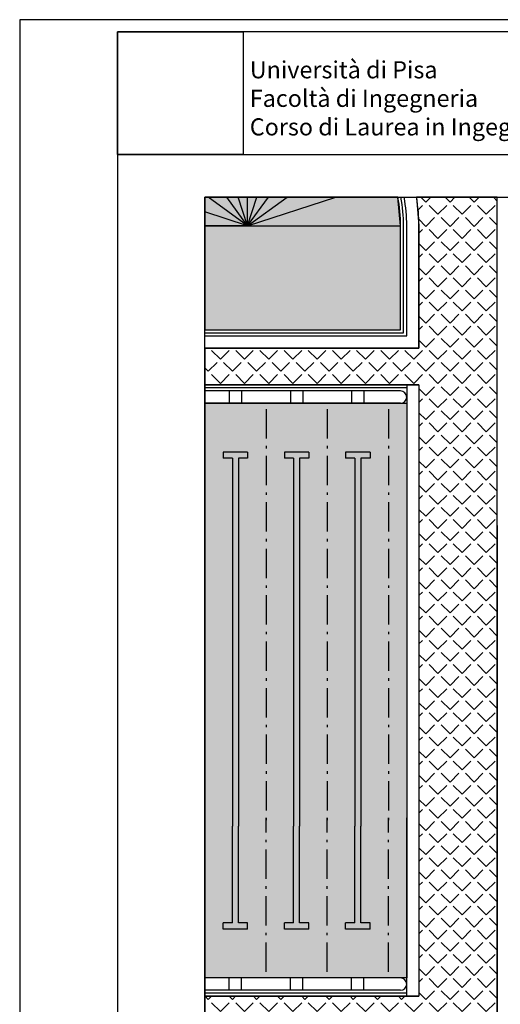
# Model space of a CAD drawing. Extents: x 566.8 to 655.4, y 479.5 to 539.9.
# Drawn here: x 566.8 to 586.5, y 499.6 to 539.9 of the extents above; entities that cross this region are included whole.
import ezdxf

# ---------------------------------------------------------------- set-up
doc = ezdxf.new("R2010")
doc.units = 0
doc.linetypes.add('ACAD_ISO10W100', pattern=[18, 12, -3, 0, -3])
doc.layers.get('0').update_dxf_attribs({"linetype": 'CONTINUOUS'})
doc.layers.get('DEFPOINTS').update_dxf_attribs({"linetype": 'CONTINUOUS'})
for name, color, linetype in [('IMMAGINI', 255, 'CONTINUOUS'), ('INVISTA', 8, 'CONTINUOUS'), ('TRATTEGGI', 9, 'CONTINUOUS')]:
    doc.layers.add(name, color=color, linetype=linetype)
doc.styles.get("Standard").update_dxf_attribs({"font": 'stylu.ttf'})
picture_1 = doc.add_image_def('image2.bmp', size_in_pixel=(125, 122))

msp = doc.modelspace()

# ---------------------------------------------------------------- hatches: boundary and pattern name
at = {"layer": 'TRATTEGGI'}
h = msp.add_hatch(dxfattribs=at)
h.set_pattern_fill('ANGLE', color=23, scale=0.1, angle=45, style=0)
h.set_pattern_definition([(45, (-0.8594, 1.4312), (-0.4939141, 0.4939141), [0.508, -0.1905]), (135, (-0.8594, 1.4312), (-0.4939141, -0.4939141), [0.508, -0.1905])])
h.paths.add_polyline_path([(574.41, 495.18), (586.36, 495.18), (586.36, 532.592), (583.061, 532.592), (583.16, 531.422), (583.16, 526.422), (574.41, 526.422), (574.41, 524.922), (583.16, 524.922), (583.16, 499.922), (574.41, 499.922)])
h = msp.add_hatch(dxfattribs=at)
h.set_pattern_fill('GEOL5', color=140, angle=45, style=0, pattern_type=2)
h.set_pattern_definition([(45, (-0.0707, 0.21213), (6e-17, 0.70710678), [0.05, -0.45, 0.05, -0.45]), (45, (-0.0707, 0.49497), (6e-17, 0.70710678), [0.05, -0.45, 0.05, -0.45]), (135, (-0.03536, 0.03536), (-0.70710678, 1e-16), [0.05, -0.45]), (135, (-0.03536, 0.3182), (-0.70710678, 1e-16), [0.05, -0.45]), (90, (-0.0707, 0.35355), (-0.35355339, 0.35355339), [0.14142, -0.28284678, 0.14142, -0.14142]), (90, (-0.03536, 0.2475), (-0.35355339, 0.35355339), [0.07071, -0.63639678])])
h.paths.add_polyline_path([(598.077, 501.022), (618.077, 501.022), (618.077, 498.922), (598.077, 498.922)])
h.paths.add_polyline_path([(595.91, 517.522), (620.91, 517.522), (620.91, 505.022), (595.91, 505.022)])
h.paths.add_polyline_path([(593.86, 532.592), (618.86, 532.592), (618.86, 528.372), (593.86, 528.372)])
h.paths.add_polyline_path([(574.41, 527.172), (582.41, 527.172), (582.41, 531.422), (582.299, 532.592), (574.41, 532.592)])
h.paths.add_polyline_path([(574.41, 524.172), (582.66, 524.172), (582.66, 500.672), (574.41, 500.672)])

# ---------------------------------------------------------------- linework, layer by layer
for points in [[(655.444, 539.851), (566.844, 539.851), (566.844, 479.451), (655.444, 479.451)], [(570.844, 534.336), (593.024, 534.336), (593.024, 539.351), (570.844, 539.351)], [(570.844, 534.336), (593.024, 534.336), (593.024, 539.351), (570.844, 539.351)], [(654.944, 539.351), (570.844, 539.351), (570.844, 479.951), (654.944, 479.951)], [(574.41, 532.592), (635.003, 532.592), (635.055, 481.538), (574.41, 481.389)]]:
    msp.add_lwpolyline(points, close=True)
at = {"layer": 'DEFPOINTS'}
for points in [[(574.41, 495.18), (586.36, 495.18), (586.36, 532.592), (583.061, 532.592), (583.16, 531.422), (583.16, 526.422), (574.41, 526.422), (574.41, 524.922), (583.16, 524.922), (583.16, 499.922), (574.41, 499.922)], [(574.41, 527.172), (582.41, 527.172), (582.41, 531.422), (582.299, 532.592), (574.41, 532.592)], [(574.41, 526.422), (574.41, 526.422), (574.41, 490.947), (586.61, 490.947), (590.085, 490.947), (590.085, 490.947), (590.085, 490.947), (628.405, 490.947), (628.405, 490.947), (628.405, 490.947), (628.405, 490.947), (628.405, 490.947), (628.405, 490.947), (628.405, 490.947), (627.013, 481.538), (574.41, 481.538)], [(574.41, 524.172), (582.66, 524.172), (582.66, 500.672), (574.41, 500.672)]]:
    msp.add_lwpolyline(points, close=True, dxfattribs=at)
msp.add_lwpolyline([(574.41, 524.922), (583.16, 524.922), (583.16, 499.922), (574.41, 499.922)], dxfattribs=at)
at = {"layer": 'INVISTA'}
for p, q in [((586.36, 519.172), (586.36, 532.592)), ((582.41, 527.172), (582.41, 531.422)), ((582.41, 527.172), (582.41, 531.422)), ((582.535, 527.047), (582.535, 531.422)), ((582.535, 527.047), (582.535, 531.422)), ((582.66, 526.922), (582.66, 531.422)), ((582.66, 526.922), (582.66, 531.422)), ((583.16, 526.422), (583.16, 531.422)), ((583.16, 526.422), (583.16, 531.422)), ((574.41, 527.172), (582.41, 527.172)), ((574.41, 527.172), (582.41, 527.172)), ((574.41, 527.047), (582.535, 527.047)), ((574.41, 527.047), (582.535, 527.047)), ((574.41, 526.922), (582.66, 526.922)), ((574.41, 526.922), (582.66, 526.922)), ((574.41, 526.422), (583.16, 526.422)), ((574.41, 526.422), (583.16, 526.422)), ((574.41, 524.922), (583.16, 524.922)), ((583.16, 524.922), (574.41, 524.922)), ((574.41, 524.922), (583.16, 524.922)), ((583.16, 524.922), (574.41, 524.922)), ((582.66, 524.797), (574.41, 524.797)), ((582.66, 524.797), (574.41, 524.797)), ((582.41, 524.672), (574.41, 524.672)), ((582.41, 524.672), (574.41, 524.672)), ((575.41, 524.672), (575.41, 524.172)), ((575.41, 524.672), (575.41, 524.172)), ((575.91, 524.672), (575.91, 524.172)), ((575.91, 524.672), (575.91, 524.172)), ((577.91, 524.672), (577.91, 524.172)), ((577.91, 524.672), (577.91, 524.172)), ((578.41, 524.672), (578.41, 524.172)), ((578.41, 524.672), (578.41, 524.172)), ((580.41, 524.672), (580.41, 524.172)), ((580.41, 524.672), (580.41, 524.172)), ((580.91, 524.672), (580.91, 524.172)), ((580.91, 524.672), (580.91, 524.172)), ((582.66, 524.922), (582.66, 517.627)), ((582.66, 524.922), (582.66, 506.872)), ((583.16, 524.922), (583.16, 517.627)), ((583.16, 524.922), (583.16, 499.922)), ((582.41, 524.172), (574.41, 524.172)), ((582.41, 524.172), (574.41, 524.172)), ((586.36, 519.172), (586.36, 495.18)), ((582.66, 499.922), (582.66, 507.217)), ((582.41, 500.672), (574.41, 500.672)), ((575.41, 500.172), (575.41, 500.672)), ((575.91, 500.172), (575.91, 500.672)), ((577.91, 500.172), (577.91, 500.672)), ((578.41, 500.172), (578.41, 500.672)), ((580.41, 500.172), (580.41, 500.672)), ((580.91, 500.172), (580.91, 500.672)), ((582.41, 500.172), (574.41, 500.172)), ((582.66, 500.047), (574.41, 500.047)), ((574.41, 499.922), (583.16, 499.922)), ((583.16, 499.922), (574.41, 499.922))]:
    msp.add_line(p, q, dxfattribs=at)
for centre, radius, start, end in [((576.16, 531.422), 6.25, 0, 10.7952), ((576.16, 531.422), 6.25, 0, 10.7952), ((576.16, 531.422), 6.375, 0, 10.581), ((576.16, 531.422), 6.375, 0, 10.581), ((576.16, 531.422), 6.5, 0, 10.3753), ((576.16, 531.422), 6.5, 0, 10.3753), ((576.16, 531.422), 7, 0, 9.6269), ((576.16, 531.422), 7, 0, 9.6269), ((582.41, 524.422), 0.25, 270, 90), ((582.41, 524.422), 0.25, 270, 90), ((582.41, 500.422), 0.25, 270, 90)]:
    msp.add_arc(centre, radius, start, end, dxfattribs=at)
at = {"layer": 'TRATTEGGI'}
for p, q in [((576.16, 531.422), (574.549, 532.592)), ((576.16, 531.422), (574.549, 532.592)), ((576.16, 531.422), (575.309, 532.592)), ((576.16, 531.422), (575.309, 532.592)), ((576.16, 531.422), (575.779, 532.592)), ((576.16, 531.422), (575.779, 532.592)), ((576.16, 531.422), (576.16, 532.592)), ((576.16, 531.422), (576.54, 532.592)), ((576.16, 531.422), (577.01, 532.592)), ((576.16, 531.422), (577.771, 532.592)), ((576.16, 531.422), (579.763, 532.592)), ((576.16, 531.422), (576.16, 532.592)), ((576.16, 531.422), (576.54, 532.592)), ((576.16, 531.422), (577.01, 532.592)), ((576.16, 531.422), (577.771, 532.592)), ((576.16, 531.422), (579.763, 532.592)), ((576.16, 531.422), (574.41, 531.99)), ((576.16, 531.422), (574.41, 531.99)), ((574.41, 531.422), (582.41, 531.422)), ((576.16, 531.422), (574.41, 531.422)), ((574.41, 531.422), (582.41, 531.422)), ((576.16, 531.422), (574.41, 531.422)), ((576.16, 522.172), (575.16, 522.172)), ((576.16, 522.172), (575.16, 522.172)), ((578.66, 522.172), (577.66, 522.172)), ((578.66, 522.172), (577.66, 522.172)), ((581.16, 522.172), (580.16, 522.172)), ((581.16, 522.172), (580.16, 522.172)), ((575.535, 521.922), (575.16, 521.922)), ((575.535, 521.922), (575.16, 521.922)), ((575.535, 521.922), (575.535, 517.972)), ((575.535, 521.922), (575.535, 506.872)), ((576.16, 521.922), (575.785, 521.922)), ((575.785, 521.922), (575.785, 517.972)), ((576.16, 521.922), (575.785, 521.922)), ((575.785, 521.922), (575.785, 506.872)), ((578.035, 521.922), (577.66, 521.922)), ((578.035, 521.922), (577.66, 521.922)), ((578.035, 521.922), (578.035, 517.972)), ((578.035, 521.922), (578.035, 506.872)), ((578.66, 521.922), (578.285, 521.922)), ((578.285, 521.922), (578.285, 517.972)), ((578.66, 521.922), (578.285, 521.922)), ((578.285, 521.922), (578.285, 506.872)), ((580.535, 521.922), (580.16, 521.922)), ((580.535, 521.922), (580.16, 521.922)), ((580.535, 521.922), (580.535, 517.972)), ((580.535, 521.922), (580.535, 506.872)), ((581.16, 521.922), (580.785, 521.922)), ((580.785, 521.922), (580.785, 517.972)), ((581.16, 521.922), (580.785, 521.922)), ((580.785, 521.922), (580.785, 506.872)), ((575.535, 502.922), (575.535, 506.872)), ((575.785, 502.922), (575.785, 506.872)), ((578.035, 502.922), (578.035, 506.872)), ((578.285, 502.922), (578.285, 506.872)), ((580.535, 502.922), (580.535, 506.872)), ((580.785, 502.922), (580.785, 506.872)), ((575.535, 502.922), (575.16, 502.922)), ((576.16, 502.922), (575.785, 502.922)), ((578.035, 502.922), (577.66, 502.922)), ((578.66, 502.922), (578.285, 502.922)), ((580.535, 502.922), (580.16, 502.922)), ((581.16, 502.922), (580.785, 502.922)), ((576.16, 502.672), (575.16, 502.672)), ((578.66, 502.672), (577.66, 502.672)), ((581.16, 502.672), (580.16, 502.672))]:
    msp.add_line(p, q, dxfattribs=at)
at = {"layer": 'TRATTEGGI', "linetype": 'ACAD_ISO10W100', "ltscale": 0.1}
for p, q in [((574.41, 523.923), (574.41, 517.627)), ((576.91, 523.923), (576.91, 517.627)), ((576.91, 523.923), (576.91, 506.872)), ((579.41, 523.923), (579.41, 517.627)), ((579.41, 523.923), (579.41, 506.872)), ((581.91, 523.923), (581.91, 517.627)), ((581.91, 523.923), (581.91, 506.872)), ((574.41, 500.921), (574.41, 507.217)), ((576.91, 500.921), (576.91, 507.217)), ((579.41, 500.921), (579.41, 507.217)), ((581.91, 500.921), (581.91, 507.217))]:
    msp.add_line(p, q, dxfattribs=at)
at = {"layer": 'TRATTEGGI', "ltscale": 0.01}
for p, q in [((575.16, 522.172), (575.16, 521.922)), ((575.16, 522.172), (575.16, 521.922)), ((576.16, 522.172), (576.16, 521.922)), ((576.16, 522.172), (576.16, 521.922)), ((577.66, 522.172), (577.66, 521.922)), ((577.66, 522.172), (577.66, 521.922)), ((578.66, 522.172), (578.66, 521.922)), ((578.66, 522.172), (578.66, 521.922)), ((580.16, 522.172), (580.16, 521.922)), ((580.16, 522.172), (580.16, 521.922)), ((581.16, 522.172), (581.16, 521.922)), ((581.16, 522.172), (581.16, 521.922)), ((575.16, 502.672), (575.16, 502.922)), ((576.16, 502.672), (576.16, 502.922)), ((577.66, 502.672), (577.66, 502.922)), ((578.66, 502.672), (578.66, 502.922)), ((580.16, 502.672), (580.16, 502.922)), ((581.16, 502.672), (581.16, 502.922))]:
    msp.add_line(p, q, dxfattribs=at)

# ---------------------------------------------------------------- texts
at = {"insert": (576.247, 536.636), "char_height": 0.7, "width": 16.56915, "attachment_point": 4}
msp.add_mtext('{\\fStylus BT|b0|i0|c0|p34;Università di Pisa\\PFacoltà di Ingegneria\\PCorso di Laurea in Ingegneria Edile}', dxfattribs=at)

# ---------------------------------------------------------------- referenced raster images: frames only (the image files are external)
at = {"layer": 'IMMAGINI'}
image = msp.add_image(picture_1, insert=(570.844, 534.336), size_in_units=(5.139, 5.016), dxfattribs=at)
image.dxf.flags = 7

doc.saveas('drawing.dxf')
